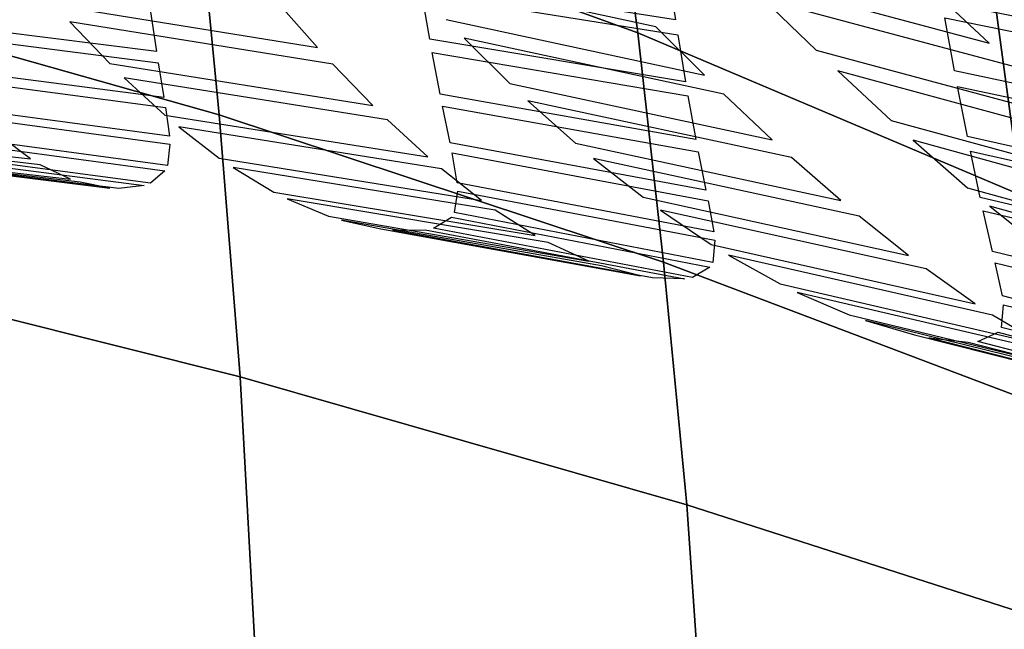
# Model space of a CAD drawing. Units: inches. Extents: x -12.8 to 12.8, y -9.9 to 13.1.
# Drawn here: x 2.1 to 3.4, y 7 to 7.8 of the extents above; entities that cross this region are included whole.
import ezdxf

# ---------------------------------------------------------------- set-up
doc = ezdxf.new("R2010")
doc.units = ezdxf.units.IN
doc.header["$MEASUREMENT"] = 0
doc.layers.add('Knoll Seating Chair Seat', color=2, linetype='Continuous')

msp = doc.modelspace()

# ---------------------------------------------------------------- linework, layer by layer
at = {"layer": 'Knoll Seating Chair Seat'}
for points, invisible_edges in [([(5.2321, 7.2833, 19.869), (3.8215, 7.8734, 20.9038), (2.7417, 8.4737, 19.7905), (5.2321, 7.2833, 19.869)], 3), ([(2.2587, 7.7874, 28.2435), (2.6219, 7.7358, 28.2557), (2.6115, 7.7942, 28.5798), (2.2507, 7.8431, 28.568)], 5), ([(2.8259, 7.842, 22.2789), (3.0529, 7.787, 22.3016), (3.1205, 7.7217, 22.5445), (2.8881, 7.7779, 22.5227)], 5), ([(2.585, 7.8227, 22.597), (2.8881, 7.7779, 22.5227), (2.9138, 7.7518, 22.6252), (2.585, 7.8227, 22.597)], 3), ([(2.9388, 7.7607, 28.691), (3.2993, 7.6949, 28.706), (3.2868, 7.7632, 29.033), (2.9288, 7.8257, 29.0181)], 5), ([(2.9388, 7.7607, 28.691), (2.6083, 7.8127, 28.6787), (2.9418, 7.7415, 28.5921), (2.9388, 7.7607, 28.691)], 6), ([(2.6083, 7.8127, 28.6787), (2.6115, 7.7942, 28.5798), (2.9418, 7.7415, 28.5921), (2.6083, 7.8127, 28.6787)], 5), ([(3.344, 7.7307, 22.23), (3.0529, 7.787, 22.3016), (3.023, 7.8165, 22.1953), (3.344, 7.7307, 22.23)], 3), ([(1.9084, 7.7921, 23.2733), (2.1381, 7.7797, 23.1827), (2.1573, 7.7582, 23.2867), (1.9084, 7.7921, 23.2733)], 7), ([(1.9084, 7.7921, 23.2733), (2.1573, 7.7582, 23.2867), (2.2086, 7.7043, 23.5645), (1.9485, 7.7391, 23.5515)], 5), ([(3.4642, 7.7634, 21.9246), (3.5013, 7.7294, 22.0355), (3.274, 7.796, 22.0072), (3.4642, 7.7634, 21.9246)], 7), ([(3.274, 7.796, 22.0072), (3.5013, 7.7294, 22.0355), (3.5742, 7.663, 22.257), (3.344, 7.7307, 22.23)], 5), ([(2.477, 7.7251, 23.2029), (2.1573, 7.7582, 23.2867), (2.1381, 7.7797, 23.1827), (2.477, 7.7251, 23.2029)], 3), ([(2.6251, 7.7186, 28.1569), (2.6219, 7.7358, 28.2557), (2.2587, 7.7874, 28.2435), (2.6251, 7.7186, 28.1569)], 7), ([(2.6251, 7.7186, 28.1569), (2.2587, 7.7874, 28.2435), (2.2611, 7.7711, 28.1445), (2.6251, 7.7186, 28.1569)], 7), ([(2.4261, 7.7824, 22.9383), (2.6428, 7.7611, 22.8524), (2.6661, 7.7372, 22.9559), (2.4261, 7.7824, 22.9383)], 7), ([(2.4261, 7.7824, 22.9383), (2.6661, 7.7372, 22.9559), (2.725, 7.6787, 23.2196), (2.477, 7.7251, 23.2029)], 5), ([(3.0529, 7.787, 22.3016), (3.344, 7.7307, 22.23), (3.377, 7.7001, 22.3371), (3.0529, 7.787, 22.3016)], 3), ([(3.2868, 7.7632, 29.033), (3.6161, 7.6969, 29.0481), (3.2831, 7.7837, 29.1297), (3.2868, 7.7632, 29.033)], 6), ([(3.6161, 7.6969, 29.0481), (3.6124, 7.7181, 29.1445), (3.2831, 7.7837, 29.1297), (3.6161, 7.6969, 29.0481)], 5), ([(2.2689, 7.72, 27.8178), (2.6354, 7.6648, 27.8302), (2.6251, 7.7186, 28.1569), (2.2611, 7.7711, 28.1445)], 5), ([(2.8881, 7.7779, 22.5227), (3.1205, 7.7217, 22.5445), (3.1487, 7.6949, 22.6473), (2.9138, 7.7518, 22.6252)], 15), ([(1.9377, 7.7616, 27.8081), (1.94, 7.7475, 27.7089), (2.2689, 7.72, 27.8178), (1.9377, 7.7616, 27.8081)], 3), ([(2.1573, 7.7582, 23.2867), (2.477, 7.7251, 23.2029), (2.4968, 7.7036, 23.3075), (2.1573, 7.7582, 23.2867)], 3), ([(2.9763, 7.6895, 22.8792), (2.6661, 7.7372, 22.9559), (2.6428, 7.7611, 22.8524), (2.9763, 7.6895, 22.8792)], 3), ([(2.9388, 7.7607, 28.691), (3.3032, 7.6746, 28.6071), (3.2993, 7.6949, 28.706), (2.9388, 7.7607, 28.691)], 7), ([(3.3032, 7.6746, 28.6071), (2.9388, 7.7607, 28.691), (2.9418, 7.7415, 28.5921), (3.3032, 7.6746, 28.6071)], 7), ([(1.94, 7.7475, 27.7089), (2.2713, 7.7053, 27.7186), (2.2689, 7.72, 27.8178), (1.94, 7.7475, 27.7089)], 6), ([(2.9138, 7.7518, 22.6252), (3.1487, 7.6949, 22.6473), (3.2176, 7.6309, 22.9005), (2.9763, 7.6895, 22.8792)], 5), ([(2.952, 7.6806, 28.2683), (3.3158, 7.6102, 28.2839), (3.3032, 7.6746, 28.6071), (2.9418, 7.7415, 28.5921)], 5), ([(2.2086, 7.7043, 23.5645), (1.9629, 7.7211, 23.6532), (1.9485, 7.7391, 23.5515), (2.2086, 7.7043, 23.5645)], 7), ([(2.952, 7.6806, 28.2683), (2.6219, 7.7358, 28.2557), (2.9551, 7.6627, 28.1696), (2.952, 7.6806, 28.2683)], 6), ([(2.6219, 7.7358, 28.2557), (2.6251, 7.7186, 28.1569), (2.9551, 7.6627, 28.1696), (2.6219, 7.7358, 28.2557)], 5), ([(2.6661, 7.7372, 22.9559), (2.9763, 7.6895, 22.8792), (3.0014, 7.6651, 22.983), (2.6661, 7.7372, 22.9559)], 3), ([(3.377, 7.7001, 22.3371), (3.344, 7.7307, 22.23), (3.5742, 7.663, 22.257), (3.377, 7.7001, 22.3371)], 7), ([(1.9629, 7.7211, 23.6532), (2.2086, 7.7043, 23.5645), (2.2274, 7.6858, 23.6667), (1.9629, 7.7211, 23.6532)], 7), ([(1.9629, 7.7211, 23.6532), (2.2274, 7.6858, 23.6667), (2.2797, 7.638, 23.9549), (2.0027, 7.6746, 23.9419)], 5), ([(2.2713, 7.7053, 27.7186), (2.6384, 7.6494, 27.7312), (2.2689, 7.72, 27.8178), (2.2713, 7.7053, 27.7186)], 7), ([(2.6384, 7.6494, 27.7312), (2.6354, 7.6648, 27.8302), (2.2689, 7.72, 27.8178), (2.6384, 7.6494, 27.7312)], 7), ([(2.725, 7.6787, 23.2196), (2.4968, 7.7036, 23.3075), (2.477, 7.7251, 23.2029), (2.725, 7.6787, 23.2196)], 7), ([(3.4501, 7.6329, 22.5784), (3.1487, 7.6949, 22.6473), (3.1205, 7.7217, 22.5445), (3.4501, 7.6329, 22.5784)], 3), ([(1.947, 7.704, 27.3834), (1.949, 7.6917, 27.2841), (2.2787, 7.6605, 27.3933), (1.947, 7.704, 27.3834)], 3), ([(2.5484, 7.6502, 23.5838), (2.2274, 7.6858, 23.6667), (2.2086, 7.7043, 23.5645), (2.5484, 7.6502, 23.5838)], 3), ([(2.2787, 7.6605, 27.3933), (2.648, 7.6023, 27.4061), (2.6384, 7.6494, 27.7312), (2.2713, 7.7053, 27.7186)], 5), ([(2.4968, 7.7036, 23.3075), (2.725, 7.6787, 23.2196), (2.7485, 7.6565, 23.3249), (2.4968, 7.7036, 23.3075)], 7), ([(2.4968, 7.7036, 23.3075), (2.7485, 7.6565, 23.3249), (2.8101, 7.6015, 23.6007), (2.5484, 7.6502, 23.5838)], 5), ([(1.949, 7.6917, 27.2841), (2.2807, 7.6479, 27.2941), (2.2787, 7.6605, 27.3933), (1.949, 7.6917, 27.2841)], 6), ([(2.9763, 7.6895, 22.8792), (3.2176, 7.6309, 22.9005), (3.2458, 7.6055, 23.0048), (3.0014, 7.6651, 22.983)], 15), ([(3.1487, 7.6949, 22.6473), (3.4501, 7.6329, 22.5784), (3.4808, 7.605, 22.6814), (3.1487, 7.6949, 22.6473)], 3), ([(3.3032, 7.6746, 28.6071), (3.6327, 7.6046, 28.6223), (3.2993, 7.6949, 28.706), (3.3032, 7.6746, 28.6071)], 6), ([(3.6327, 7.6046, 28.6223), (3.6287, 7.6257, 28.7211), (3.2993, 7.6949, 28.706), (3.6327, 7.6046, 28.6223)], 5), ([(2.2274, 7.6858, 23.6667), (2.5484, 7.6502, 23.5838), (2.5673, 7.6317, 23.6865), (2.2274, 7.6858, 23.6667)], 3), ([(3.0638, 7.606, 23.2451), (2.7485, 7.6565, 23.3249), (2.725, 7.6787, 23.2196), (3.0638, 7.606, 23.2451)], 3), ([(2.952, 7.6806, 28.2683), (3.3197, 7.5913, 28.1854), (3.3158, 7.6102, 28.2839), (2.952, 7.6806, 28.2683)], 7), ([(3.3197, 7.5913, 28.1854), (2.952, 7.6806, 28.2683), (2.9551, 7.6627, 28.1696), (3.3197, 7.5913, 28.1854)], 7), ([(2.2797, 7.638, 23.9549), (2.0162, 7.66, 24.043), (2.0027, 7.6746, 23.9419), (2.2797, 7.638, 23.9549)], 7), ([(2.9652, 7.6065, 27.843), (2.6354, 7.6648, 27.8302), (2.9683, 7.5904, 27.744), (2.9652, 7.6065, 27.843)], 6), ([(2.6354, 7.6648, 27.8302), (2.6384, 7.6494, 27.7312), (2.9683, 7.5904, 27.744), (2.6354, 7.6648, 27.8302)], 5), ([(3.0014, 7.6651, 22.983), (3.2458, 7.6055, 23.0048), (3.316, 7.5443, 23.266), (3.0638, 7.606, 23.2451)], 5), ([(2.2858, 7.6106, 26.9702), (1.9539, 7.6553, 26.9599), (2.2864, 7.6005, 26.8703), (2.2858, 7.6106, 26.9702)], 6), ([(1.9539, 7.6553, 26.9599), (1.9545, 7.6453, 26.8601), (2.2864, 7.6005, 26.8703), (1.9539, 7.6553, 26.9599)], 5), ([(2.0162, 7.66, 24.043), (2.2797, 7.638, 23.9549), (2.2979, 7.6226, 24.0565), (2.0162, 7.66, 24.043)], 7), ([(2.0162, 7.66, 24.043), (2.2979, 7.6226, 24.0565), (2.3501, 7.5824, 24.3539), (2.055, 7.6217, 24.3409)], 5), ([(2.2807, 7.6479, 27.2941), (2.6507, 7.5891, 27.307), (2.648, 7.6023, 27.4061), (2.2787, 7.6605, 27.3933)], 15), ([(2.7485, 7.6565, 23.3249), (3.0638, 7.606, 23.2451), (3.0887, 7.5833, 23.351), (2.7485, 7.6565, 23.3249)], 3), ([(2.9652, 7.6065, 27.843), (3.3322, 7.5316, 27.8589), (3.3197, 7.5913, 28.1854), (2.9551, 7.6627, 28.1696)], 5), ([(2.2858, 7.6106, 26.9702), (2.6573, 7.5504, 26.9836), (2.6507, 7.5891, 27.307), (2.2807, 7.6479, 27.2941)], 5), ([(2.8101, 7.6015, 23.6007), (2.5673, 7.6317, 23.6865), (2.5484, 7.6502, 23.5838), (2.8101, 7.6015, 23.6007)], 7), ([(2.6192, 7.584, 23.9733), (2.2979, 7.6226, 24.0565), (2.2797, 7.638, 23.9549), (2.6192, 7.584, 23.9733)], 3), ([(2.5673, 7.6317, 23.6865), (2.8101, 7.6015, 23.6007), (2.8332, 7.5821, 23.7039), (2.5673, 7.6317, 23.6865)], 7), ([(2.5673, 7.6317, 23.6865), (2.8332, 7.5821, 23.7039), (2.8971, 7.5319, 23.9902), (2.6192, 7.584, 23.9733)], 5), ([(3.5545, 7.5391, 22.933), (3.2458, 7.6055, 23.0048), (3.2176, 7.6309, 22.9005), (3.5545, 7.5391, 22.933)], 3), ([(2.1065, 7.5815, 24.7517), (1.7829, 7.6114, 24.841), (1.7697, 7.6188, 24.7398), (2.1065, 7.5815, 24.7517)], 3), ([(1.9512, 7.6176, 26.5348), (1.9481, 7.6107, 26.436), (2.2799, 7.5662, 26.4466), (1.9512, 7.6176, 26.5348)], 5), ([(2.2831, 7.5729, 26.545), (1.9512, 7.6176, 26.5348), (2.2799, 7.5662, 26.4466), (2.2831, 7.5729, 26.545)], 6), ([(2.3501, 7.5824, 24.3539), (2.0679, 7.6104, 24.443), (2.055, 7.6217, 24.3409), (2.3501, 7.5824, 24.3539)], 7), ([(2.2979, 7.6226, 24.0565), (2.6192, 7.584, 23.9733), (2.6371, 7.5686, 24.075), (2.2979, 7.6226, 24.0565)], 3), ([(1.7829, 7.6114, 24.841), (2.1065, 7.5815, 24.7517), (2.119, 7.5738, 24.8533), (1.7829, 7.6114, 24.841)], 3), ([(2.0679, 7.6104, 24.443), (2.3501, 7.5824, 24.3539), (2.3679, 7.5702, 24.4565), (2.0679, 7.6104, 24.443)], 7), ([(2.0679, 7.6104, 24.443), (2.3679, 7.5702, 24.4565), (2.4206, 7.5386, 24.7648), (2.1065, 7.5815, 24.7517)], 5), ([(2.2831, 7.5729, 26.545), (2.6539, 7.5124, 26.5584), (2.6581, 7.54, 26.8835), (2.2864, 7.6005, 26.8703)], 5), ([(2.6581, 7.54, 26.8835), (2.6573, 7.5504, 26.9836), (2.2858, 7.6106, 26.9702), (2.6581, 7.54, 26.8835)], 7), ([(2.6581, 7.54, 26.8835), (2.2858, 7.6106, 26.9702), (2.2864, 7.6005, 26.8703), (2.6581, 7.54, 26.8835)], 7), ([(2.6507, 7.5891, 27.307), (2.981, 7.5275, 27.3202), (2.9781, 7.5413, 27.4192), (2.648, 7.6023, 27.4061)], 10), ([(3.1523, 7.5276, 23.6252), (2.8332, 7.5821, 23.7039), (2.8101, 7.6015, 23.6007), (3.1523, 7.5276, 23.6252)], 3), ([(2.9652, 7.6065, 27.843), (3.336, 7.5145, 27.7601), (3.3322, 7.5316, 27.8589), (2.9652, 7.6065, 27.843)], 7), ([(3.336, 7.5145, 27.7601), (2.9652, 7.6065, 27.843), (2.9683, 7.5904, 27.744), (3.336, 7.5145, 27.7601)], 7), ([(3.0887, 7.5833, 23.351), (3.0638, 7.606, 23.2451), (3.316, 7.5443, 23.266), (3.0887, 7.5833, 23.351)], 7), ([(3.2458, 7.6055, 23.0048), (3.5545, 7.5391, 22.933), (3.5847, 7.5125, 23.0377), (3.2458, 7.6055, 23.0048)], 3), ([(3.3197, 7.5913, 28.1854), (3.6498, 7.5174, 28.2011), (3.3158, 7.6102, 28.2839), (3.3197, 7.5913, 28.1854)], 6), ([(3.6498, 7.5174, 28.2011), (3.6457, 7.5372, 28.2995), (3.3158, 7.6102, 28.2839), (3.6498, 7.5174, 28.2011)], 5), ([(2.1582, 7.5552, 25.1735), (1.8373, 7.5902, 25.2631), (1.8245, 7.5939, 25.1623), (2.1582, 7.5552, 25.1735)], 3), ([(1.8373, 7.5902, 25.2631), (2.1582, 7.5552, 25.1735), (2.1705, 7.5512, 25.2745), (1.8373, 7.5902, 25.2631)], 3), ([(1.93, 7.5936, 26.1108), (1.9219, 7.5901, 26.0107), (2.2533, 7.5472, 26.0211), (1.93, 7.5936, 26.1108)], 5), ([(2.2615, 7.5503, 26.1215), (1.93, 7.5936, 26.1108), (2.2533, 7.5472, 26.0211), (2.2615, 7.5503, 26.1215)], 6), ([(2.9781, 7.5413, 27.4192), (3.348, 7.4622, 27.4356), (3.336, 7.5145, 27.7601), (2.9683, 7.5904, 27.744)], 5), ([(2.2088, 7.5438, 25.5961), (1.889, 7.5844, 25.6869), (1.8772, 7.5844, 25.5855), (2.2088, 7.5438, 25.5961)], 3), ([(1.889, 7.5844, 25.6869), (2.2088, 7.5438, 25.5961), (2.2205, 7.5432, 25.6978), (1.889, 7.5844, 25.6869)], 3), ([(2.4206, 7.5386, 24.7648), (2.119, 7.5738, 24.8533), (2.1065, 7.5815, 24.7517), (2.4206, 7.5386, 24.7648)], 7), ([(2.6885, 7.5279, 24.371), (2.3679, 7.5702, 24.4565), (2.3501, 7.5824, 24.3539), (2.6885, 7.5279, 24.371)], 3), ([(2.8971, 7.5319, 23.9902), (2.6371, 7.5686, 24.075), (2.6192, 7.584, 23.9733), (2.8971, 7.5319, 23.9902)], 7), ([(2.8332, 7.5821, 23.7039), (3.1523, 7.5276, 23.6252), (3.1759, 7.5077, 23.7287), (2.8332, 7.5821, 23.7039)], 3), ([(3.3446, 7.5203, 23.3726), (3.0887, 7.5833, 23.351), (3.316, 7.5443, 23.266), (3.3446, 7.5203, 23.3726)], 7), ([(3.0887, 7.5833, 23.351), (3.3446, 7.5203, 23.3726), (3.4179, 7.4615, 23.6461), (3.1523, 7.5276, 23.6252)], 5), ([(2.119, 7.5738, 24.8533), (2.4206, 7.5386, 24.7648), (2.4378, 7.5298, 24.8668), (2.119, 7.5738, 24.8533)], 7), ([(2.119, 7.5738, 24.8533), (2.4378, 7.5298, 24.8668), (2.4911, 7.5077, 25.1866), (2.1582, 7.5552, 25.1735)], 5), ([(2.2615, 7.5503, 26.1215), (2.6265, 7.4921, 26.1352), (2.65, 7.5061, 26.4602), (2.2799, 7.5662, 26.4466)], 5), ([(2.65, 7.5061, 26.4602), (2.2831, 7.5729, 26.545), (2.2799, 7.5662, 26.4466), (2.65, 7.5061, 26.4602)], 7), ([(2.65, 7.5061, 26.4602), (2.6539, 7.5124, 26.5584), (2.2831, 7.5729, 26.545), (2.65, 7.5061, 26.4602)], 7), ([(2.3679, 7.5702, 24.4565), (2.6885, 7.5279, 24.371), (2.7061, 7.5154, 24.4739), (2.3679, 7.5702, 24.4565)], 3), ([(2.6371, 7.5686, 24.075), (2.8971, 7.5319, 23.9902), (2.9198, 7.5153, 24.0924), (2.6371, 7.5686, 24.075)], 7), ([(2.6371, 7.5686, 24.075), (2.9198, 7.5153, 24.0924), (2.985, 7.4712, 24.3879), (2.6885, 7.5279, 24.371)], 5), ([(2.4911, 7.5077, 25.1866), (2.1705, 7.5512, 25.2745), (2.1582, 7.5552, 25.1735), (2.4911, 7.5077, 25.1866)], 7), ([(2.1705, 7.5512, 25.2745), (2.4911, 7.5077, 25.1866), (2.5077, 7.5024, 25.288), (2.1705, 7.5512, 25.2745)], 7), ([(2.1705, 7.5512, 25.2745), (2.5077, 7.5024, 25.288), (2.5585, 7.4912, 25.6092), (2.2088, 7.5438, 25.5961)], 5), ([(2.616, 7.4899, 26.0344), (2.2615, 7.5503, 26.1215), (2.2533, 7.5472, 26.0211), (2.616, 7.4899, 26.0344)], 7), ([(2.2615, 7.5503, 26.1215), (2.616, 7.4899, 26.0344), (2.6265, 7.4921, 26.1352), (2.2615, 7.5503, 26.1215)], 7), ([(2.9886, 7.4872, 26.9972), (2.6573, 7.5504, 26.9836), (2.9898, 7.4764, 26.8969), (2.9886, 7.4872, 26.9972)], 6), ([(2.6573, 7.5504, 26.9836), (2.6581, 7.54, 26.8835), (2.9898, 7.4764, 26.8969), (2.6573, 7.5504, 26.9836)], 5), ([(2.5585, 7.4912, 25.6092), (2.2205, 7.5432, 25.6978), (2.2088, 7.5438, 25.5961), (2.5585, 7.4912, 25.6092)], 7), ([(2.2205, 7.5432, 25.6978), (2.5738, 7.4894, 25.7114), (2.616, 7.4899, 26.0344), (2.2533, 7.5472, 26.0211)], 5), ([(2.2205, 7.5432, 25.6978), (2.5585, 7.4912, 25.6092), (2.5738, 7.4894, 25.7114), (2.2205, 7.5432, 25.6978)], 7), ([(2.7577, 7.4827, 24.7809), (2.4378, 7.5298, 24.8668), (2.4206, 7.5386, 24.7648), (2.7577, 7.4827, 24.7809)], 3), ([(2.981, 7.5275, 27.3202), (3.3515, 7.4475, 27.3368), (3.348, 7.4622, 27.4356), (2.9781, 7.5413, 27.4192)], 15), ([(3.6584, 7.4493, 23.297), (3.3446, 7.5203, 23.3726), (3.316, 7.5443, 23.266), (3.6584, 7.4493, 23.297)], 3), ([(2.4378, 7.5298, 24.8668), (2.7577, 7.4827, 24.7809), (2.7747, 7.4734, 24.8832), (2.4378, 7.5298, 24.8668)], 3), ([(2.985, 7.4712, 24.3879), (2.7061, 7.5154, 24.4739), (2.6885, 7.5279, 24.371), (2.985, 7.4712, 24.3879)], 7), ([(3.2399, 7.4567, 24.0134), (2.9198, 7.5153, 24.0924), (2.8971, 7.5319, 23.9902), (3.2399, 7.4567, 24.0134)], 3), ([(2.9886, 7.4872, 26.9972), (3.3609, 7.4048, 27.0143), (3.3515, 7.4475, 27.3368), (2.981, 7.5275, 27.3202)], 5), ([(3.4179, 7.4615, 23.6461), (3.1759, 7.5077, 23.7287), (3.1523, 7.5276, 23.6252), (3.4179, 7.4615, 23.6461)], 7), ([(3.336, 7.5145, 27.7601), (3.6669, 7.4365, 27.7761), (3.3322, 7.5316, 27.8589), (3.336, 7.5145, 27.7601)], 6), ([(3.6669, 7.4365, 27.7761), (3.6629, 7.4545, 27.8748), (3.3322, 7.5316, 27.8589), (3.6669, 7.4365, 27.7761)], 5), ([(2.6539, 7.5124, 26.5584), (2.65, 7.5061, 26.4602), (2.9835, 7.4417, 26.4743), (2.6539, 7.5124, 26.5584)], 5), ([(2.9871, 7.448, 26.5721), (2.6539, 7.5124, 26.5584), (2.9835, 7.4417, 26.4743), (2.9871, 7.448, 26.5721)], 6), ([(2.7061, 7.5154, 24.4739), (2.985, 7.4712, 24.3879), (3.0076, 7.4572, 24.4914), (2.7061, 7.5154, 24.4739)], 7), ([(2.7061, 7.5154, 24.4739), (3.0076, 7.4572, 24.4914), (3.074, 7.4202, 24.798), (2.7577, 7.4827, 24.7809)], 5), ([(2.9198, 7.5153, 24.0924), (3.2399, 7.4567, 24.0134), (3.2624, 7.4397, 24.1157), (2.9198, 7.5153, 24.0924)], 3), ([(3.3446, 7.5203, 23.3726), (3.6584, 7.4493, 23.297), (3.6885, 7.4242, 23.4041), (3.3446, 7.5203, 23.3726)], 3), ([(2.8272, 7.4496, 25.2018), (2.5077, 7.5024, 25.288), (2.4911, 7.5077, 25.1866), (2.8272, 7.4496, 25.2018)], 3), ([(2.5077, 7.5024, 25.288), (2.8272, 7.4496, 25.2018), (2.8436, 7.4437, 25.3033), (2.5077, 7.5024, 25.288)], 3), ([(3.1759, 7.5077, 23.7287), (3.4179, 7.4615, 23.6461), (3.4458, 7.4402, 23.7502), (3.1759, 7.5077, 23.7287)], 7), ([(3.1759, 7.5077, 23.7287), (3.4458, 7.4402, 23.7502), (3.5219, 7.385, 24.0344), (3.2399, 7.4567, 24.0134)], 5), ([(2.894, 7.4304, 25.6237), (2.5738, 7.4894, 25.7114), (2.5585, 7.4912, 25.6092), (2.894, 7.4304, 25.6237)], 3), ([(2.5738, 7.4894, 25.7114), (2.894, 7.4304, 25.6237), (2.9092, 7.4279, 25.7261), (2.5738, 7.4894, 25.7114)], 3), ([(2.9508, 7.4266, 26.0484), (2.6265, 7.4921, 26.1352), (2.616, 7.4899, 26.0344), (2.9508, 7.4266, 26.0484)], 3), ([(2.6265, 7.4921, 26.1352), (2.9508, 7.4266, 26.0484), (2.9611, 7.4284, 26.1495), (2.6265, 7.4921, 26.1352)], 3), ([(2.9898, 7.4764, 26.8969), (3.3626, 7.3934, 26.9138), (3.3609, 7.4048, 27.0143), (2.9886, 7.4872, 26.9972)], 15), ([(3.074, 7.4202, 24.798), (2.7747, 7.4734, 24.8832), (2.7577, 7.4827, 24.7809), (3.074, 7.4202, 24.798)], 7), ([(2.7747, 7.4734, 24.8832), (3.074, 7.4202, 24.798), (3.0961, 7.4093, 24.9007), (2.7747, 7.4734, 24.8832)], 7), ([(2.7747, 7.4734, 24.8832), (3.0961, 7.4093, 24.9007), (3.1633, 7.3805, 25.2189), (2.8272, 7.4496, 25.2018)], 5), ([(3.3598, 7.3641, 26.5893), (3.3626, 7.3934, 26.9138), (2.9898, 7.4764, 26.8969), (2.9871, 7.448, 26.5721)], 10), ([(3.326, 7.3946, 24.4095), (3.0076, 7.4572, 24.4914), (2.985, 7.4712, 24.3879), (3.326, 7.3946, 24.4095)], 3), ([(3.3515, 7.4475, 27.3368), (3.6835, 7.3656, 27.3532), (3.6798, 7.3811, 27.452), (3.348, 7.4622, 27.4356)], 10), ([(3.1633, 7.3805, 25.2189), (2.8436, 7.4437, 25.3033), (2.8272, 7.4496, 25.2018), (3.1633, 7.3805, 25.2189)], 7), ([(2.9835, 7.4417, 26.4743), (3.3557, 7.3578, 26.4918), (3.3598, 7.3641, 26.5893), (2.9871, 7.448, 26.5721)], 15), ([(3.0076, 7.4572, 24.4914), (3.326, 7.3946, 24.4095), (3.3481, 7.38, 24.5132), (3.0076, 7.4572, 24.4914)], 3), ([(3.5219, 7.385, 24.0344), (3.2624, 7.4397, 24.1157), (3.2399, 7.4567, 24.0134), (3.5219, 7.385, 24.0344)], 7), ([(2.8436, 7.4437, 25.3033), (3.1633, 7.3805, 25.2189), (3.1843, 7.3728, 25.3208), (2.8436, 7.4437, 25.3033)], 7), ([(2.8436, 7.4437, 25.3033), (3.1843, 7.3728, 25.3208), (3.2474, 7.3544, 25.6408), (2.894, 7.4304, 25.6237)], 5), ([(2.9611, 7.4284, 26.1495), (3.3292, 7.3461, 26.1671), (3.3557, 7.3578, 26.4918), (2.9835, 7.4417, 26.4743)], 5), ([(3.2624, 7.4397, 24.1157), (3.5219, 7.385, 24.0344), (3.5493, 7.3661, 24.1371), (3.2624, 7.4397, 24.1157)], 7), ([(3.2624, 7.4397, 24.1157), (3.5493, 7.3661, 24.1371), (3.6269, 7.3158, 24.4305), (3.326, 7.3946, 24.4095)], 5), ([(3.2474, 7.3544, 25.6408), (2.9092, 7.4279, 25.7261), (2.894, 7.4304, 25.6237), (3.2474, 7.3544, 25.6408)], 7), ([(2.9092, 7.4279, 25.7261), (3.2474, 7.3544, 25.6408), (3.2662, 7.3505, 25.7436), (2.9092, 7.4279, 25.7261)], 7), ([(2.9092, 7.4279, 25.7261), (3.2662, 7.3505, 25.7436), (3.3167, 7.3452, 26.0657), (2.9508, 7.4266, 26.0484)], 5), ([(2.9508, 7.4266, 26.0484), (3.3167, 7.3452, 26.0657), (3.3292, 7.3461, 26.1671), (2.9611, 7.4284, 26.1495)], 15), ([(3.4123, 7.3416, 24.8182), (3.0961, 7.4093, 24.9007), (3.074, 7.4202, 24.798), (3.4123, 7.3416, 24.8182)], 3), ([(3.0961, 7.4093, 24.9007), (3.4123, 7.3416, 24.8182), (3.4337, 7.3301, 24.9211), (3.0961, 7.4093, 24.9007)], 3), ([(3.3626, 7.3934, 26.9138), (3.6954, 7.3083, 26.9306), (3.3609, 7.4048, 27.0143), (3.3626, 7.3934, 26.9138)], 6), ([(3.6954, 7.3083, 26.9306), (3.6936, 7.3204, 27.0312), (3.3609, 7.4048, 27.0143), (3.6954, 7.3083, 26.9306)], 5), ([(3.6269, 7.3158, 24.4305), (3.3481, 7.38, 24.5132), (3.326, 7.3946, 24.4095), (3.6269, 7.3158, 24.4305)], 7), ([(3.4987, 7.2993, 25.2379), (3.1843, 7.3728, 25.3208), (3.1633, 7.3805, 25.2189), (3.4987, 7.2993, 25.2379)], 3), ([(3.1843, 7.3728, 25.3208), (3.4987, 7.2993, 25.2379), (3.5192, 7.291, 25.3399), (3.1843, 7.3728, 25.3208)], 3), ([(3.3481, 7.38, 24.5132), (3.6269, 7.3158, 24.4305), (3.6543, 7.2991, 24.5348), (3.3481, 7.38, 24.5132)], 7), ([(3.3481, 7.38, 24.5132), (3.6543, 7.2991, 24.5348), (3.7335, 7.2545, 24.8394), (3.4123, 7.3416, 24.8182)], 5), ([(3.3557, 7.3578, 26.4918), (3.689, 7.2711, 26.5092), (3.3598, 7.3641, 26.5893), (3.3557, 7.3578, 26.4918)], 6), ([(3.689, 7.2711, 26.5092), (3.693, 7.2775, 26.6064), (3.3598, 7.3641, 26.5893), (3.689, 7.2711, 26.5092)], 5), ([(3.581, 7.2705, 25.6587), (3.2662, 7.3505, 25.7436), (3.2474, 7.3544, 25.6408), (3.581, 7.2705, 25.6587)], 3), ([(3.2662, 7.3505, 25.7436), (3.581, 7.2705, 25.6587), (3.5998, 7.2659, 25.7618), (3.2662, 7.3505, 25.7436)], 3), ([(3.65, 7.259, 26.0831), (3.3292, 7.3461, 26.1671), (3.3167, 7.3452, 26.0657), (3.65, 7.259, 26.0831)], 3), ([(3.3292, 7.3461, 26.1671), (3.65, 7.259, 26.0831), (3.6625, 7.2596, 26.1847), (3.3292, 7.3461, 26.1671)], 3)]:
    msp.add_3dface(points, dxfattribs=dict(at, invisible_edges=invisible_edges))
for points in [[(2.8903, 7.7438, 17.9373), (2.8225, 8.2425, 18.2246), (2.2597, 8.4553, 18.1947), (2.32, 7.9507, 17.8742)], [(2.8225, 8.2425, 18.2246), (2.8903, 7.7438, 17.9373), (3.385, 7.5346, 18.0057), (3.3208, 8.0118, 18.2645)], [(2.32, 7.9507, 17.8742), (1.6923, 8.1401, 17.8284), (1.7153, 7.8181, 17.6852), (2.35, 7.6384, 17.749)], [(3.7847, 7.7658, 18.3122), (3.3208, 8.0118, 18.2645), (3.385, 7.5346, 18.0057), (3.8427, 7.3233, 18.0775)], [(2.8903, 7.7438, 17.9373), (2.32, 7.9507, 17.8742), (2.35, 7.6384, 17.749), (2.9235, 7.4484, 17.8293)], [(2.377, 7.3002, 17.6444), (2.35, 7.6384, 17.749), (1.7153, 7.8181, 17.6852), (1.7362, 7.4605, 17.5638)], [(2.8903, 7.7438, 17.9373), (2.9235, 7.4484, 17.8293), (3.4167, 7.2616, 17.9116), (3.385, 7.5346, 18.0057)], [(2.9536, 7.1352, 17.7403), (2.9235, 7.4484, 17.8293), (2.35, 7.6384, 17.749), (2.377, 7.3002, 17.6444)], [(2.377, 7.3002, 17.6444), (1.7362, 7.4605, 17.5638), (1.7671, 6.6738, 17.3865), (2.4165, 6.5776, 17.4908)], [(2.9235, 7.4484, 17.8293), (2.9536, 7.1352, 17.7403), (3.4459, 6.9769, 17.8348), (3.4167, 7.2616, 17.9116)], [(2.9536, 7.1352, 17.7403), (2.377, 7.3002, 17.6444), (2.4165, 6.5776, 17.4908), (2.999, 6.4826, 17.6082)], [(2.9536, 7.1352, 17.7403), (2.999, 6.4826, 17.6082), (3.4929, 6.395, 17.7204), (3.4459, 6.9769, 17.8348)]]:
    msp.add_3dface(points, dxfattribs=at)

doc.saveas('drawing.dxf')
